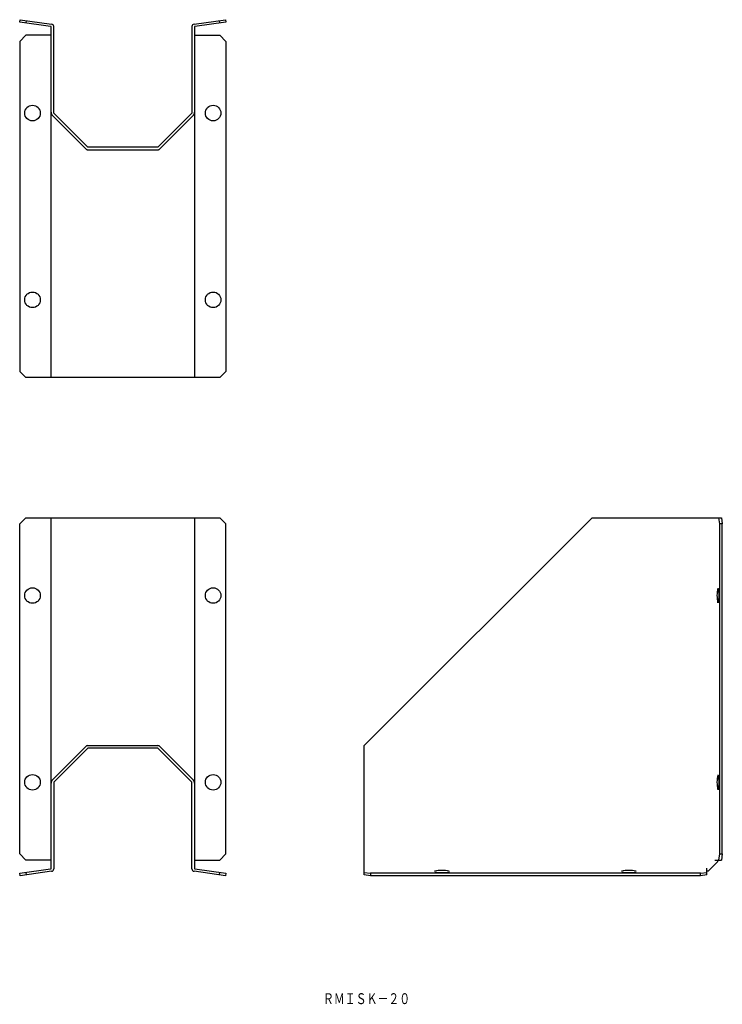
# Model space of a CAD drawing. Extents: x 1367 to 1592, y 399 to 715.
import ezdxf
from ezdxf.enums import TextEntityAlignment as Align

# ---------------------------------------------------------------- set-up
doc = ezdxf.new("R2010")
doc.units = 0
doc.layers.add('1', color=7, linetype='CONTINUOUS')
doc.styles.add('MDRAFSTD', font='TXT', dxfattribs={"bigfont": 'BIGFONT'})

msp = doc.modelspace()

# ---------------------------------------------------------------- linework, layer by layer
at = {"layer": '1', "color": 7, "linetype": 'CONTINUOUS'}
for p, q in [((1366.89, 714.21), (1367, 715)), ((1367, 715), (1377.11, 713.6)), ((1422.89, 713.6), (1433, 715)), ((1433, 715), (1433.11, 714.21)), ((1376.83, 712.83), (1366.89, 714.21)), ((1368.98, 714.72), (1368.87, 713.93)), ((1377, 600), (1377, 712.63)), ((1377.8, 685), (1377.8, 712.8)), ((1422.2, 712.8), (1422.2, 685)), ((1423, 712.63), (1423, 600)), ((1433.11, 714.21), (1423.17, 712.83)), ((1431.13, 713.93), (1431.02, 714.72)), ((1368.87, 710), (1366.89, 708)), ((1377, 710), (1368.87, 710)), ((1423, 710), (1431.13, 710)), ((1433.11, 708), (1431.13, 710)), ((1366.89, 708), (1366.89, 602)), ((1433.11, 708), (1433.11, 602)), ((1377.34, 684.33), (1388.26, 673.41)), ((1388.8, 674), (1377.8, 685)), ((1422.2, 685), (1411.2, 674)), ((1411.74, 673.41), (1422.66, 684.33)), ((1411.2, 674), (1388.8, 674)), ((1388.72, 673.2), (1411.28, 673.2)), ((1366.89, 602), (1368.87, 600)), ((1431.13, 600), (1433.11, 602)), ((1431.13, 600), (1368.87, 600)), ((1368.87, 555), (1366.89, 553)), ((1368.87, 555), (1431.13, 555)), ((1377, 442.37), (1377, 555)), ((1423, 555), (1423, 442.37)), ((1433.11, 553), (1431.13, 555)), ((1477.5, 481.8), (1550.7, 555)), ((1550.7, 555), (1592.22, 555)), ((1591.71, 553), (1591.43, 555)), ((1592.22, 555), (1592.5, 553)), ((1366.89, 447), (1366.89, 553)), ((1433.11, 447), (1433.11, 553)), ((1591.71, 447), (1591.71, 553)), ((1592.5, 553), (1591.71, 553)), ((1592.5, 447), (1592.5, 553)), ((1377.34, 470.67), (1388.26, 481.59)), ((1388.8, 481), (1377.8, 470)), ((1388.72, 481.8), (1411.28, 481.8)), ((1411.2, 481), (1388.8, 481)), ((1422.2, 470), (1411.2, 481)), ((1411.74, 481.59), (1422.66, 470.67)), ((1477.5, 440.28), (1477.5, 481.8)), ((1377.8, 470), (1377.8, 442.2)), ((1422.2, 442.2), (1422.2, 470)), ((1366.89, 447), (1368.87, 445)), ((1431.13, 445), (1433.11, 447)), ((1591.43, 445), (1591.71, 447)), ((1591.71, 447), (1592.5, 447)), ((1592.5, 447), (1592.22, 445)), ((1377, 445), (1368.87, 445)), ((1423, 445), (1431.13, 445)), ((1588, 441.5), (1591, 444.5)), ((1590.13, 445), (1592.22, 445)), ((1591, 445), (1591, 444.5)), ((1366.89, 440.79), (1376.83, 442.17)), ((1367, 440), (1366.89, 440.79)), ((1377.11, 441.4), (1367, 440)), ((1368.87, 441.07), (1368.98, 440.28)), ((1433, 440), (1422.89, 441.4)), ((1423.17, 442.17), (1433.11, 440.79)), ((1431.02, 440.28), (1431.13, 441.07)), ((1433.11, 440.79), (1433, 440)), ((1477.5, 441.07), (1479.5, 440.79)), ((1479.5, 440), (1477.5, 440.28)), ((1479.5, 440.79), (1479.5, 440)), ((1585.5, 440.79), (1479.5, 440.79)), ((1585.5, 440), (1479.5, 440)), ((1585.5, 440.79), (1587.5, 441.07)), ((1585.5, 440), (1585.5, 440.79)), ((1587.5, 440.28), (1585.5, 440)), ((1587.5, 440.28), (1587.5, 442.37)), ((1588, 441.5), (1587.5, 441.5))]:
    msp.add_line(p, q, dxfattribs=at)
for points in [[(1377, 685.25, 0.084548), (1377.08, 684.75, 0.068718), (1377.23, 684.45, 0.084888), (1377.34, 684.33, 0.042484)], [(1422.66, 684.33, 0.042459), (1422.77, 684.45, 0.068718), (1422.92, 684.75, 0.084548), (1423, 685.25, 0.084548), (1423, 685.25, 0.084548)], [(1388.26, 673.41, 0.042484), (1388.37, 673.32, 0.156312), (1388.72, 673.2, 0.156312)], [(1411.28, 673.2, 0.156312), (1411.63, 673.32, 0.084888), (1411.74, 673.41, 0.042459)], [(1388.72, 481.8, 0.156312), (1388.37, 481.68, 0.084888), (1388.26, 481.59, 0.047689)], [(1411.74, 481.59, 0.038062), (1411.63, 481.68, 0.156312), (1411.28, 481.8, 0.156312), (1411.28, 481.8, 0.156312)], [(1377.34, 470.67, 0.047689), (1377.23, 470.55, 0.068718), (1377.08, 470.25, 0.084548), (1377, 469.75, 0.084548), (1377, 469.75, 0.084548)], [(1423, 469.75, 0.084548), (1422.92, 470.25, 0.068718), (1422.77, 470.55, 0.084888), (1422.66, 470.67, 0.038062)]]:
    msp.add_lwpolyline(points, format="xyb", dxfattribs=at)
for centre in [(1371, 685), (1429, 685), (1371, 625), (1429, 625), (1371, 530), (1429, 530), (1371, 470), (1429, 470)]:
    msp.add_circle(centre, 2.5, dxfattribs=at)
for centre, radius, start, end in [((1376.8, 712.63), 0.2, 0, 82.0928), ((1377, 712.8), 0.8, 0, 82.0928), ((1423, 712.8), 0.8, 97.9072, 180), ((1423.2, 712.63), 0.2, 97.9072, 180), ((1602.91, 529.96), 12.12, 168.4259, 190.7922), ((1581.26, 530.22), 10.22, 358.7887, 11.8154), ((1582.1, 529.76), 9.39, 346.7585, 1.4792), ((1602.91, 469.96), 12.12, 168.4259, 190.7922), ((1581.26, 470.22), 10.22, 358.7887, 11.8154), ((1582.1, 469.76), 9.39, 346.7585, 1.4792), ((1376.8, 442.37), 0.2, 277.9072, 0), ((1377, 442.2), 0.8, 277.9072, 0), ((1423, 442.2), 0.8, 180, 262.0928), ((1423.2, 442.37), 0.2, 180, 262.0928), ((1502.54, 429.59), 12.12, 79.2078, 101.5741), ((1502.28, 451.24), 10.22, 258.1846, 271.2113), ((1502.74, 450.4), 9.39, 268.5208, 283.2415), ((1562.54, 429.59), 12.12, 79.2078, 101.5741), ((1562.28, 451.24), 10.22, 258.1846, 271.2113), ((1562.74, 450.4), 9.39, 268.5208, 283.2415)]:
    msp.add_arc(centre, radius, start, end, dxfattribs=at)

# ---------------------------------------------------------------- texts
at = {"layer": '1', "color": 7, "linetype": 'CONTINUOUS', "style": 'MDRAFSTD', "width": 0.870511}
msp.add_text('ＲＭＩＳＫ－２０', height=3.5, dxfattribs=at).set_placement((1464.26, 398.74), (1492.26, 398.74), align=Align.FIT)

doc.saveas('drawing.dxf')
